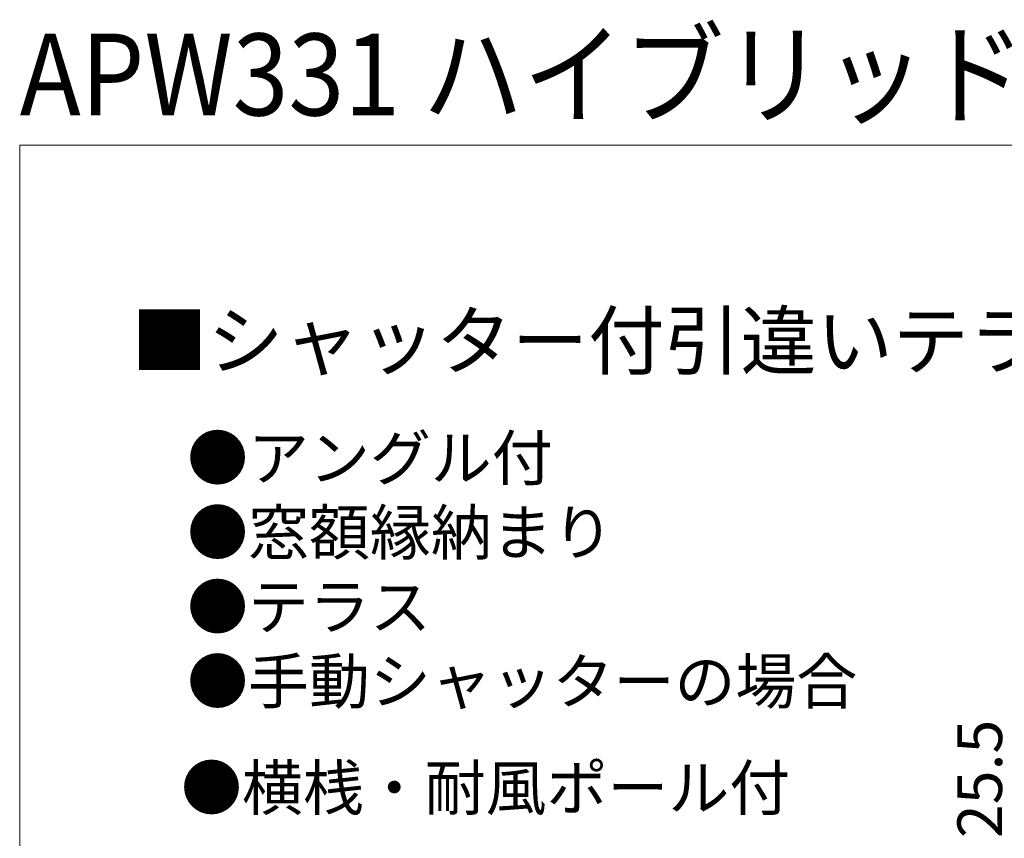
# Model space of a CAD drawing. Extents: x 0 to 1050, y 0 to 1564.
# Drawn here: x 0 to 265, y 1344 to 1564 of the extents above; entities that cross this region are included whole.
import ezdxf

# ---------------------------------------------------------------- set-up
doc = ezdxf.new("R2010")
doc.units = 0
for name, color, linetype, lineweight in [('USER1', 3, 'CONTINUOUS', 13), ('YKK_D', 6, 'CONTINUOUS', 13), ('YKK_ZWAK', 7, 'CONTINUOUS', 30)]:
    doc.layers.add(name, color=color, linetype=linetype, lineweight=lineweight)
doc.styles.get("Standard").update_dxf_attribs({"font": 'txt', "bigfont": 'BIGFONT'})
doc.styles.add('text-b', font='txt', dxfattribs={"bigfont": 'extfont2.shx'})

msp = doc.modelspace()

# ---------------------------------------------------------------- linework, layer by layer
at = {"layer": 'YKK_ZWAK', "lineweight": 20}
for q in [(0, 0), (1050, 1530)]:
    msp.add_line((0, 1530), q, dxfattribs=at)

# ---------------------------------------------------------------- texts
at = {"layer": 'USER1', "width": 0.9}
msp.add_text('APW331 ハイブリッドスライディング\u3000在来\u3000シャッターGR', height=22, dxfattribs=at).set_placement((0, 1538))
at = {"layer": 'USER1'}
for s, height, p in [('■シャッター付引違いテラス戸\u3000クレセント仕様', 15, (30, 1470)), ('●アングル付', 12, (45, 1440)), ('●窓額縁納まり', 12, (45, 1420)), ('●テラス', 12, (45, 1400)), ('●手動シャッターの場合', 12, (45, 1380)), ('●横桟・耐風ポール付', 12, (43.36, 1351.41))]:
    msp.add_text(s, height=height, dxfattribs=at).set_placement(p)
at = {"layer": 'YKK_D', "style": 'text-b'}
msp.add_text('25.5', height=12, rotation=90, dxfattribs=at).set_placement((264, 1343.89))

doc.saveas('drawing.dxf')
